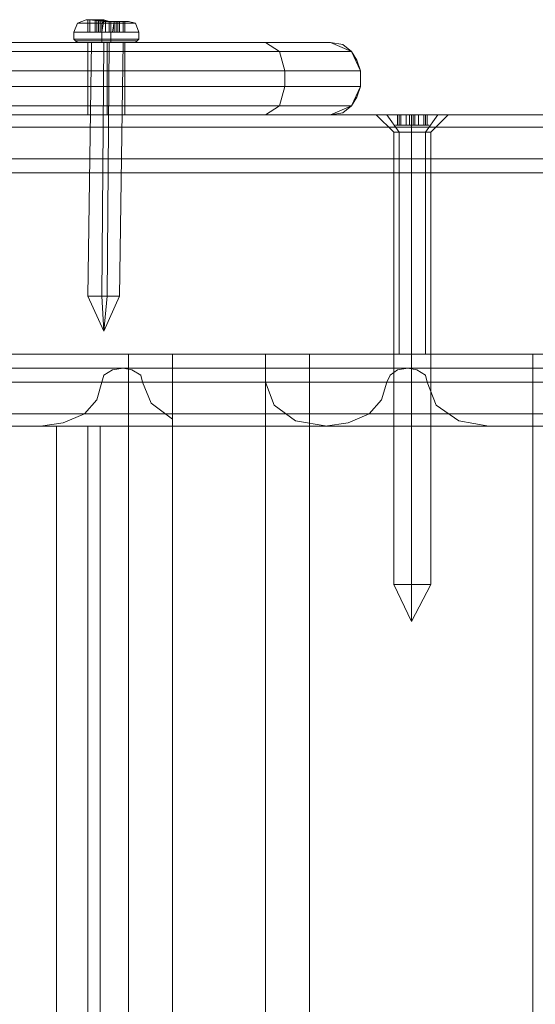
# Model space of a CAD drawing. Units: millimetres. Extents: x -2573 to 3470, y -1542 to 2436.
# Drawn here: x 1044 to 1115, y 729 to 864 of the extents above; entities that cross this region are included whole.
import ezdxf

# ---------------------------------------------------------------- set-up
doc = ezdxf.new("R2010")
doc.units = ezdxf.units.MM

# ---------------------------------------------------------------- blocks, each defined once
blk = doc.blocks.new('WMF0')
at = {"color": 253, "lineweight": 0}
for points in [[(4758.54, -1677.08), (4759.05, -1675.81), (4760.32, -1675.3)], [(4758.54, -1677.08), (4759.05, -1675.81), (4760.32, -1675.3)], [(4760.57, -1675.3), (4760.57, -1677.08)], [(4760.57, -1675.3), (4760.57, -1677.08)], [(4760.83, -1675.3), (4760.83, -1677.08)], [(4760.83, -1675.3), (4760.83, -1677.08)], [(4762.1, -1675.3), (4761.84, -1675.3), (4760.83, -1675.3)], [(4760.83, -1675.3), (4761.59, -1675.3)], [(4760.83, -1675.3), (4760.83, -1677.08)], [(4760.83, -1675.3), (4760.83, -1677.08)], [(4760.83, -1675.3), (4760.83, -1677.08)], [(4760.83, -1675.3), (4760.83, -1677.08)], [(4760.83, -1675.3), (4760.83, -1677.08)], [(4762.1, -1675.3), (4761.84, -1675.3), (4760.83, -1675.3)], [(4760.83, -1675.3), (4761.59, -1675.3)], [(4760.83, -1675.3), (4760.83, -1677.08)], [(4760.83, -1675.3), (4760.83, -1677.08)], [(4760.83, -1675.3), (4760.83, -1677.08)], [(4761.59, -1675.3), (4761.59, -1677.08)], [(4761.59, -1675.3), (4761.59, -1677.08)], [(4761.59, -1675.3), (4761.84, -1675.3), (4762.1, -1675.3)], [(4761.59, -1675.3), (4761.59, -1677.08)], [(4761.59, -1675.3), (4761.59, -1677.08)], [(4761.59, -1675.3), (4761.59, -1677.08)], [(4761.59, -1675.3), (4761.84, -1675.3), (4762.1, -1675.3)], [(4761.59, -1675.3), (4761.59, -1677.08)], [(4761.84, -1675.3), (4761.84, -1677.08)], [(4761.84, -1675.3), (4761.84, -1677.08)], [(4762.1, -1675.3), (4762.1, -1677.08)], [(4762.1, -1675.3), (4762.1, -1677.08)], [(4762.86, -1675.3), (4762.35, -1675.3), (4762.1, -1675.3)], [(4762.1, -1675.3), (4763.11, -1675.55), (4763.88, -1675.55)], [(4762.1, -1675.3), (4762.1, -1677.08)], [(4762.1, -1675.3), (4762.1, -1677.08)], [(4762.86, -1675.3), (4762.35, -1675.3), (4762.1, -1675.3)], [(4762.1, -1675.3), (4763.11, -1675.55), (4763.88, -1675.55)], [(4762.35, -1675.3), (4762.35, -1677.08)], [(4762.35, -1675.3), (4762.35, -1677.08)], [(4762.86, -1675.3), (4762.6, -1677.08)], [(4762.86, -1675.3), (4762.6, -1677.08)], [(4762.6, -1677.08), (4762.6, -1675.81), (4762.86, -1675.55)], [(4762.6, -1677.08), (4762.6, -1675.81), (4762.86, -1675.55)], [(4764.38, -1675.55), (4763.62, -1675.55), (4762.86, -1675.3)], [(4764.38, -1675.55), (4763.62, -1675.55), (4762.86, -1675.3)], [(4763.11, -1675.55), (4763.11, -1677.08)], [(4763.11, -1675.55), (4763.11, -1677.08)], [(4763.62, -1675.55), (4763.62, -1677.08)], [(4763.62, -1675.55), (4763.62, -1677.08)], [(4763.88, -1675.55), (4763.88, -1677.08)], [(4763.88, -1675.55), (4764.13, -1675.55), (4764.38, -1675.55), (4764.64, -1675.55)], [(4763.88, -1677.08), (4763.88, -1675.81), (4763.88, -1675.55)], [(4763.88, -1675.55), (4763.88, -1677.08)], [(4763.88, -1675.55), (4764.13, -1675.55), (4764.38, -1675.55), (4764.64, -1675.55)], [(4763.88, -1677.08), (4763.88, -1675.81), (4763.88, -1675.55)], [(4764.38, -1675.55), (4764.13, -1677.08)], [(4764.38, -1675.55), (4764.13, -1677.08)], [(4764.38, -1675.55), (4764.38, -1677.08)], [(4765.15, -1675.55), (4764.89, -1675.55), (4764.38, -1675.55)], [(4764.38, -1675.55), (4764.38, -1677.08)], [(4765.15, -1675.55), (4764.89, -1675.55), (4764.38, -1675.55)], [(4764.64, -1675.55), (4764.64, -1677.08)], [(4764.64, -1675.55), (4764.64, -1677.08)], [(4764.64, -1675.55), (4765.65, -1675.55)], [(4764.64, -1675.55), (4764.64, -1677.08)], [(4764.64, -1675.55), (4764.64, -1677.08)], [(4764.64, -1675.55), (4765.65, -1675.55)], [(4764.89, -1675.55), (4764.89, -1677.08)], [(4765.65, -1675.55), (4764.89, -1675.55), (4765.15, -1675.55)], [(4764.89, -1675.55), (4764.89, -1677.08)], [(4764.89, -1675.55), (4764.89, -1677.08)], [(4765.65, -1675.55), (4764.89, -1675.55), (4765.15, -1675.55)], [(4764.89, -1675.55), (4764.89, -1677.08)], [(4765.15, -1675.55), (4765.15, -1677.08)], [(4765.15, -1675.55), (4765.15, -1677.08)], [(4765.65, -1675.55), (4765.65, -1677.08)], [(4765.65, -1675.55), (4765.65, -1677.08)], [(4765.65, -1675.55), (4765.65, -1677.08)], [(4765.65, -1675.55), (4765.65, -1677.08)], [(4765.91, -1675.55), (4765.91, -1677.08)], [(4765.91, -1675.55), (4765.91, -1677.08)], [(4765.91, -1675.55), (4765.91, -1677.08)], [(4765.91, -1675.55), (4765.91, -1677.08)], [(4765.91, -1675.55), (4765.91, -1677.08)], [(4765.91, -1675.55), (4765.91, -1677.08)], [(4767.94, -1677.08), (4767.43, -1675.81), (4766.42, -1675.55)], [(4767.94, -1677.08), (4767.43, -1675.81), (4766.42, -1675.55)], [(4758.54, -1678.09), (4758.54, -1677.08)], [(4758.54, -1678.09), (4758.54, -1677.08)], [(4761.59, -1677.08), (4760.83, -1677.08)], [(4760.83, -1677.08), (4761.84, -1677.08)], [(4761.59, -1677.08), (4760.83, -1677.08)], [(4760.83, -1677.08), (4761.84, -1677.08)], [(4762.1, -1677.08), (4761.84, -1677.08), (4761.59, -1677.08)], [(4762.1, -1677.08), (4761.84, -1677.08), (4761.59, -1677.08)], [(4761.84, -1677.08), (4762.1, -1677.08)], [(4761.84, -1677.08), (4762.1, -1677.08)], [(4763.11, -1677.08), (4762.1, -1677.08)], [(4762.1, -1677.08), (4762.35, -1677.08), (4762.6, -1677.08)], [(4763.11, -1677.08), (4762.1, -1677.08)], [(4762.1, -1677.08), (4762.35, -1677.08), (4762.6, -1677.08)], [(4762.6, -1677.08), (4763.62, -1677.08)], [(4762.6, -1678.09), (4762.6, -1677.08)], [(4762.6, -1677.08), (4763.62, -1677.08)], [(4762.6, -1678.09), (4762.6, -1677.08)], [(4763.88, -1677.08), (4763.11, -1677.08)], [(4763.88, -1677.08), (4763.11, -1677.08)], [(4763.62, -1677.08), (4764.38, -1677.08)], [(4763.62, -1677.08), (4764.38, -1677.08)], [(4764.64, -1677.08), (4764.38, -1677.08), (4764.13, -1677.08), (4763.88, -1677.08)], [(4763.88, -1678.09), (4763.88, -1677.08)], [(4764.64, -1677.08), (4764.38, -1677.08), (4764.13, -1677.08), (4763.88, -1677.08)], [(4763.88, -1678.09), (4763.88, -1677.08)], [(4764.38, -1677.08), (4764.89, -1677.08), (4765.15, -1677.08)], [(4764.38, -1677.08), (4764.89, -1677.08), (4765.15, -1677.08)], [(4765.65, -1677.08), (4764.64, -1677.08)], [(4765.65, -1677.08), (4764.64, -1677.08)], [(4765.15, -1677.08), (4764.89, -1677.08)], [(4764.89, -1677.08), (4765.65, -1677.08)], [(4765.15, -1677.08), (4764.89, -1677.08)], [(4764.89, -1677.08), (4765.65, -1677.08)], [(4767.94, -1678.09), (4767.94, -1677.08)], [(4767.94, -1678.09), (4767.94, -1677.08)], [(4759.05, -1678.6), (4758.79, -1678.35), (4758.54, -1678.09)], [(4759.05, -1678.6), (4758.79, -1678.35), (4758.54, -1678.09)], [(4760.57, -1715.2), (4761.08, -1678.6)], [(4760.57, -1715.2), (4761.08, -1678.6)], [(4762.6, -1678.6), (4762.6, -1678.35), (4762.6, -1678.09)], [(4762.6, -1678.6), (4762.6, -1678.35), (4762.6, -1678.09)], [(4762.6, -1715.2), (4762.86, -1678.6)], [(4762.6, -1715.2), (4762.86, -1678.6)], [(4763.37, -1715.2), (4763.62, -1678.6)], [(4763.37, -1715.2), (4763.62, -1678.6)], [(4763.88, -1678.6), (4763.88, -1678.35), (4763.88, -1678.09)], [(4763.88, -1678.6), (4763.88, -1678.35), (4763.88, -1678.09)], [(4765.15, -1715.2), (4765.65, -1678.6)], [(4765.15, -1715.2), (4765.65, -1678.6)], [(4767.43, -1678.6), (4767.69, -1678.35), (4767.94, -1678.09)], [(4767.43, -1678.6), (4767.69, -1678.35), (4767.94, -1678.09)], [(4802.25, -1689.02), (4803.78, -1689.02), (4807.33, -1689.02), (4811.15, -1689.02), (4812.67, -1689.02)], [(4811.15, -1689.02), (4807.33, -1689.02), (4803.78, -1689.02), (4802.25, -1689.02)], [(4804.79, -1691.56), (4802.25, -1689.02)], [(4805.55, -1689.02), (4805.3, -1689.02), (4805.05, -1689.02), (4805.3, -1689.02)], [(4805.3, -1689.02), (4805.3, -1690.55)], [(4805.3, -1689.02), (4805.3, -1690.55)], [(4805.3, -1689.02), (4805.55, -1689.02)], [(4805.3, -1689.02), (4805.3, -1690.55)], [(4805.3, -1689.02), (4805.3, -1690.55)], [(4805.55, -1689.02), (4805.55, -1690.55)], [(4805.55, -1689.02), (4805.55, -1690.55)], [(4805.55, -1689.02), (4806.57, -1689.02), (4807.08, -1689.02)], [(4807.08, -1689.02), (4806.57, -1689.02), (4805.55, -1689.02)], [(4805.81, -1689.02), (4805.81, -1690.55)], [(4806.57, -1689.02), (4806.57, -1690.55)], [(4806.57, -1689.02), (4806.57, -1690.55)], [(4807.08, -1689.02), (4807.08, -1690.55)], [(4807.08, -1689.02), (4807.08, -1690.55)], [(4807.08, -1689.02), (4807.33, -1689.02), (4807.59, -1689.02), (4807.84, -1689.02)], [(4807.84, -1689.02), (4807.59, -1689.02), (4807.33, -1689.02), (4807.08, -1689.02)], [(4807.33, -1689.02), (4807.33, -1690.55)], [(4807.33, -1689.02), (4807.33, -1690.55)], [(4807.33, -1691.56), (4807.33, -1689.02)], [(4807.33, -1691.56), (4807.33, -1689.02)], [(4807.59, -1689.02), (4807.59, -1690.55)], [(4807.59, -1689.02), (4807.59, -1690.55)], [(4807.59, -1689.02), (4807.59, -1690.55)], [(4807.59, -1689.02), (4807.59, -1690.55)], [(4807.84, -1689.02), (4807.84, -1690.55)], [(4807.84, -1689.02), (4807.84, -1690.55)], [(4807.84, -1689.02), (4808.35, -1689.02), (4809.37, -1689.02)], [(4809.37, -1689.02), (4808.35, -1689.02), (4807.84, -1689.02)], [(4807.84, -1689.02), (4807.84, -1690.55)], [(4808.35, -1689.02), (4808.35, -1690.55)], [(4808.35, -1689.02), (4808.35, -1690.55)], [(4809.11, -1689.02), (4809.11, -1690.55)], [(4809.37, -1689.02), (4809.37, -1690.55)], [(4809.37, -1689.02), (4809.37, -1690.55)], [(4809.37, -1689.02), (4809.62, -1689.02), (4809.88, -1689.02), (4809.62, -1689.02)], [(4809.62, -1689.02), (4809.88, -1689.02), (4809.62, -1689.02), (4809.37, -1689.02)], [(4809.62, -1689.02), (4809.62, -1690.55)], [(4809.62, -1689.02), (4809.62, -1690.55)], [(4809.62, -1689.02), (4809.62, -1690.55)], [(4809.62, -1689.02), (4809.62, -1690.55)], [(4810.13, -1691.56), (4812.67, -1689.02)], [(4805.3, -1690.55), (4805.05, -1690.55), (4805.3, -1690.55), (4805.55, -1690.55)], [(4805.81, -1690.55), (4805.3, -1690.55)], [(4805.55, -1690.55), (4805.3, -1690.55)], [(4805.3, -1690.55), (4805.81, -1690.55)], [(4805.55, -1690.55), (4806.57, -1690.55)], [(4806.57, -1690.55), (4805.55, -1690.55)], [(4806.57, -1690.55), (4807.08, -1690.55)], [(4807.08, -1690.55), (4806.57, -1690.55)], [(4807.08, -1690.55), (4807.33, -1690.55), (4807.59, -1690.55), (4807.84, -1690.55)], [(4807.84, -1690.55), (4807.59, -1690.55), (4807.33, -1690.55), (4807.08, -1690.55)], [(4807.84, -1690.55), (4808.35, -1690.55)], [(4808.35, -1690.55), (4807.84, -1690.55)], [(4808.35, -1690.55), (4809.37, -1690.55)], [(4809.37, -1690.55), (4808.35, -1690.55)], [(4809.62, -1690.55), (4809.11, -1690.55)], [(4809.11, -1690.55), (4809.62, -1690.55)], [(4809.37, -1690.55), (4809.62, -1690.55), (4809.88, -1690.55), (4809.62, -1690.55)], [(4809.62, -1690.55), (4809.88, -1690.55), (4809.62, -1690.55), (4809.37, -1690.55)], [(4804.79, -1756.88), (4804.79, -1691.56)], [(4807.33, -1756.88), (4807.33, -1691.56)], [(4807.33, -1756.88), (4807.33, -1691.56)], [(4810.13, -1756.88), (4810.13, -1691.56)], [(4762.86, -1720.28), (4760.57, -1715.2)], [(4762.86, -1720.28), (4760.57, -1715.2)], [(4762.86, -1720.28), (4762.6, -1715.2)], [(4762.86, -1720.28), (4762.6, -1715.2)], [(4762.86, -1720.28), (4765.15, -1715.2)], [(4762.86, -1720.28), (4763.37, -1715.2)], [(4762.86, -1720.28), (4765.15, -1715.2)], [(4762.86, -1720.28), (4763.37, -1715.2)], [(4804.79, -1756.88), (4805.55, -1756.88), (4807.33, -1756.88), (4809.37, -1756.88), (4810.13, -1756.88)], [(4809.37, -1756.88), (4807.33, -1756.88), (4805.55, -1756.88), (4804.79, -1756.88)], [(4807.33, -1762.21), (4804.79, -1756.88)], [(4807.33, -1762.21), (4807.33, -1756.88)], [(4807.33, -1762.21), (4810.13, -1756.88)], [(4807.33, -1762.21), (4807.33, -1756.88)]]:
    blk.add_lwpolyline(points, dxfattribs=at)
for points in [[(4762.6, -1675.81), (4765.91, -1675.81), (4767.43, -1675.81), (4766.67, -1675.81), (4763.88, -1675.81), (4760.83, -1675.81), (4759.05, -1675.81), (4759.81, -1675.81), (4762.6, -1675.81)], [(4762.6, -1675.81), (4765.91, -1675.81), (4767.43, -1675.81), (4766.67, -1675.81), (4763.88, -1675.81), (4760.83, -1675.81), (4759.05, -1675.81), (4759.81, -1675.81), (4762.6, -1675.81)], [(4763.88, -1675.55), (4765.91, -1675.55), (4766.42, -1675.55), (4765.15, -1675.55), (4762.86, -1675.55), (4760.83, -1675.3), (4760.32, -1675.3), (4761.33, -1675.3), (4763.88, -1675.55)], [(4763.88, -1675.55), (4765.91, -1675.55), (4766.42, -1675.55), (4765.15, -1675.55), (4762.86, -1675.55), (4760.83, -1675.3), (4760.32, -1675.3), (4761.33, -1675.3), (4763.88, -1675.55)], [(4763.88, -1675.55), (4765.91, -1675.55), (4766.42, -1675.55), (4765.15, -1675.55), (4762.86, -1675.55), (4760.83, -1675.3), (4760.32, -1675.3), (4761.33, -1675.3), (4763.88, -1675.55)], [(4763.88, -1675.55), (4765.91, -1675.55), (4766.42, -1675.55), (4765.15, -1675.55), (4762.86, -1675.55), (4760.83, -1675.3), (4760.32, -1675.3), (4761.33, -1675.3), (4763.88, -1675.55)], [(4760.83, -1675.3), (4760.57, -1675.3), (4760.83, -1675.3)], [(4760.83, -1675.3), (4760.57, -1675.3), (4760.83, -1675.3)], [(4765.65, -1675.55), (4765.91, -1675.55), (4765.65, -1675.55)], [(4765.65, -1675.55), (4765.91, -1675.55), (4765.65, -1675.55)], [(4762.6, -1677.08), (4766.16, -1677.08), (4767.94, -1677.08), (4767.18, -1677.08), (4763.88, -1677.08), (4760.57, -1677.08), (4758.54, -1677.08), (4759.56, -1677.08), (4762.6, -1677.08)], [(4762.6, -1677.08), (4766.16, -1677.08), (4767.94, -1677.08), (4767.18, -1677.08), (4763.88, -1677.08), (4760.57, -1677.08), (4758.54, -1677.08), (4759.56, -1677.08), (4762.6, -1677.08)], [(4760.83, -1677.08), (4760.57, -1677.08), (4760.83, -1677.08)], [(4760.83, -1677.08), (4760.57, -1677.08), (4760.83, -1677.08)], [(4765.65, -1677.08), (4765.91, -1677.08), (4765.65, -1677.08)], [(4765.65, -1677.08), (4765.91, -1677.08), (4765.65, -1677.08)], [(4763.88, -1678.09), (4767.18, -1678.09), (4767.94, -1678.09), (4766.16, -1678.09), (4762.6, -1678.09), (4759.56, -1678.09), (4758.54, -1678.09), (4760.57, -1678.09), (4763.88, -1678.09)], [(4763.88, -1678.09), (4767.18, -1678.09), (4767.94, -1678.09), (4766.16, -1678.09), (4762.6, -1678.09), (4759.56, -1678.09), (4758.54, -1678.09), (4760.57, -1678.09), (4763.88, -1678.09)], [(4763.88, -1678.09), (4767.18, -1678.09), (4767.94, -1678.09), (4766.16, -1678.09), (4762.6, -1678.09), (4759.56, -1678.09), (4758.54, -1678.09), (4760.57, -1678.09), (4763.88, -1678.09)], [(4763.88, -1678.09), (4767.18, -1678.09), (4767.94, -1678.09), (4766.16, -1678.09), (4762.6, -1678.09), (4759.56, -1678.09), (4758.54, -1678.09), (4760.57, -1678.09), (4763.88, -1678.09)], [(4762.6, -1678.35), (4765.91, -1678.35), (4767.69, -1678.35), (4766.93, -1678.35), (4763.88, -1678.35), (4760.57, -1678.35), (4758.79, -1678.35), (4759.56, -1678.35), (4762.6, -1678.35)], [(4762.6, -1678.35), (4765.91, -1678.35), (4767.69, -1678.35), (4766.93, -1678.35), (4763.88, -1678.35), (4760.57, -1678.35), (4758.79, -1678.35), (4759.56, -1678.35), (4762.6, -1678.35)], [(4762.6, -1678.6), (4765.91, -1678.6), (4767.43, -1678.6), (4766.67, -1678.6), (4763.88, -1678.6), (4760.83, -1678.6), (4759.05, -1678.6), (4760.06, -1678.6), (4762.6, -1678.6)], [(4763.88, -1678.6), (4766.67, -1678.6), (4767.43, -1678.6), (4765.91, -1678.6), (4762.6, -1678.6), (4760.06, -1678.6), (4759.05, -1678.6), (4760.83, -1678.6), (4763.88, -1678.6)], [(4762.6, -1678.6), (4765.91, -1678.6), (4767.43, -1678.6), (4766.67, -1678.6), (4763.88, -1678.6), (4760.83, -1678.6), (4759.05, -1678.6), (4760.06, -1678.6), (4762.6, -1678.6)], [(4763.88, -1678.6), (4766.67, -1678.6), (4767.43, -1678.6), (4765.91, -1678.6), (4762.6, -1678.6), (4760.06, -1678.6), (4759.05, -1678.6), (4760.83, -1678.6), (4763.88, -1678.6)], [(4763.62, -1678.6), (4765.15, -1678.6), (4765.65, -1678.6), (4764.64, -1678.6), (4762.86, -1678.6), (4761.33, -1678.6), (4761.08, -1678.6), (4761.84, -1678.6), (4763.62, -1678.6)], [(4763.62, -1678.6), (4765.15, -1678.6), (4765.65, -1678.6), (4764.64, -1678.6), (4762.86, -1678.6), (4761.33, -1678.6), (4761.08, -1678.6), (4761.84, -1678.6), (4763.62, -1678.6)], [(4805.3, -1689.02), (4805.81, -1689.02), (4805.3, -1689.02)], [(4809.62, -1689.02), (4809.11, -1689.02), (4809.62, -1689.02)], [(4804.79, -1691.56), (4805.55, -1691.56), (4807.33, -1691.56), (4809.37, -1691.56), (4810.13, -1691.56), (4809.37, -1691.56), (4807.33, -1691.56), (4805.55, -1691.56), (4804.79, -1691.56)], [(4763.37, -1715.2), (4764.89, -1715.2), (4765.15, -1715.2), (4764.38, -1715.2), (4762.6, -1715.2), (4761.08, -1715.2), (4760.57, -1715.2), (4761.59, -1715.2), (4763.37, -1715.2)], [(4763.37, -1715.2), (4764.89, -1715.2), (4765.15, -1715.2), (4764.38, -1715.2), (4762.6, -1715.2), (4761.08, -1715.2), (4760.57, -1715.2), (4761.59, -1715.2), (4763.37, -1715.2)]]:
    blk.add_lwpolyline(points, close=True, dxfattribs=at)
at = {"color": 7, "lineweight": 0}
for points in [[(4795.64, -1678.6), (4794.12, -1678.6), (4789.54, -1678.6), (4782.43, -1678.6), (4773.28, -1678.6), (4763.37, -1678.6), (4753.2, -1678.6), (4744.31, -1678.6), (4737.19, -1678.6), (4732.62, -1678.6), (4730.84, -1678.6)], [(4734.65, -1678.6), (4741, -1678.6), (4749.9, -1678.6), (4760.32, -1678.6), (4770.99, -1678.6), (4780.9, -1678.6), (4788.78, -1678.6), (4793.86, -1678.6), (4795.64, -1678.6)], [(4760.57, -1678.6), (4761.33, -1678.6), (4763.37, -1678.6), (4765.15, -1678.6), (4765.91, -1678.6)], [(4765.15, -1678.6), (4763.37, -1678.6), (4761.33, -1678.6), (4760.57, -1678.6)], [(4760.57, -1678.6), (4761.33, -1678.6), (4763.37, -1678.6), (4765.15, -1678.6), (4765.91, -1678.6)], [(4765.15, -1678.6), (4763.37, -1678.6), (4761.33, -1678.6), (4760.57, -1678.6)], [(4760.57, -1689.02), (4760.57, -1678.6)], [(4760.57, -1689.02), (4760.57, -1678.6)], [(4763.37, -1682.67), (4763.37, -1682.41), (4763.37, -1682.16), (4763.37, -1681.65), (4763.37, -1681.4), (4763.37, -1681.14), (4763.37, -1680.64), (4763.37, -1680.38), (4763.37, -1680.13), (4763.37, -1679.87), (4763.37, -1679.62), (4763.37, -1679.36), (4763.37, -1679.11), (4763.37, -1678.86), (4763.37, -1678.6)], [(4763.37, -1682.67), (4763.37, -1679.87), (4763.37, -1678.6)], [(4763.37, -1689.02), (4763.37, -1678.6)], [(4763.37, -1689.02), (4763.37, -1678.6)], [(4763.37, -1689.02), (4763.37, -1678.6)], [(4763.37, -1689.02), (4763.37, -1678.6)], [(4765.91, -1689.02), (4765.91, -1678.6)], [(4765.91, -1689.02), (4765.91, -1678.6)], [(4789.04, -1682.67), (4788.27, -1679.87), (4786.24, -1678.6)], [(4795.64, -1678.6), (4797.42, -1678.86), (4798.69, -1679.87), (4799.46, -1681.14), (4799.96, -1682.67)], [(4795.64, -1678.6), (4798.69, -1679.87), (4799.96, -1682.67)], [(4728.04, -1679.87), (4729.57, -1679.87), (4734.65, -1679.87), (4742.53, -1679.87), (4752.44, -1679.87), (4763.37, -1679.87), (4774.3, -1679.87), (4783.95, -1679.87), (4791.83, -1679.87), (4796.91, -1679.87), (4798.69, -1679.87)], [(4798.69, -1679.87), (4796.66, -1679.87), (4791.07, -1679.87), (4782.43, -1679.87), (4771.75, -1679.87), (4760.06, -1679.87), (4748.63, -1679.87), (4738.97, -1679.87), (4731.85, -1679.87)], [(4726.77, -1682.67), (4728.55, -1682.67), (4733.63, -1682.67), (4741.77, -1682.67), (4751.93, -1682.67), (4763.37, -1682.67), (4774.55, -1682.67), (4784.72, -1682.67), (4792.85, -1682.67), (4797.93, -1682.67), (4799.96, -1682.67)], [(4799.96, -1682.67), (4797.93, -1682.67), (4792.09, -1682.67), (4782.94, -1682.67), (4772.01, -1682.67), (4759.81, -1682.67), (4748.12, -1682.67), (4738.21, -1682.67), (4730.84, -1682.67)], [(4763.37, -1684.96), (4763.37, -1682.67)], [(4763.37, -1684.96), (4763.37, -1682.67)], [(4789.04, -1684.96), (4789.04, -1682.67)], [(4799.96, -1684.96), (4799.96, -1682.67)], [(4799.96, -1684.96), (4799.96, -1682.67)], [(4799.96, -1684.96), (4799.96, -1682.67)], [(4799.96, -1684.96), (4799.96, -1682.67)], [(4799.96, -1684.96), (4797.93, -1684.96), (4792.85, -1684.96), (4784.72, -1684.96), (4774.55, -1684.96), (4763.37, -1684.96), (4751.93, -1684.96), (4741.77, -1684.96), (4733.63, -1684.96), (4728.55, -1684.96), (4726.77, -1684.96)], [(4730.84, -1684.96), (4738.21, -1684.96), (4748.12, -1684.96), (4759.81, -1684.96), (4772.01, -1684.96), (4782.94, -1684.96), (4792.09, -1684.96), (4797.93, -1684.96), (4799.96, -1684.96)], [(4763.37, -1689.02), (4763.37, -1688.77), (4763.37, -1688.51), (4763.37, -1688.26), (4763.37, -1688.01), (4763.37, -1687.75), (4763.37, -1687.5), (4763.37, -1687.24), (4763.37, -1686.73), (4763.37, -1686.48), (4763.37, -1686.23), (4763.37, -1685.97), (4763.37, -1685.46), (4763.37, -1685.21), (4763.37, -1684.96)], [(4763.37, -1689.02), (4763.37, -1687.75), (4763.37, -1684.96)], [(4786.24, -1689.02), (4788.27, -1687.75), (4789.04, -1684.96)], [(4799.96, -1684.96), (4799.46, -1686.48), (4798.69, -1687.75), (4797.42, -1688.77), (4795.64, -1689.02)], [(4799.96, -1684.96), (4798.69, -1687.75), (4795.64, -1689.02)], [(4728.04, -1687.75), (4729.57, -1687.75), (4734.65, -1687.75), (4742.53, -1687.75), (4752.44, -1687.75), (4763.37, -1687.75), (4774.3, -1687.75), (4783.95, -1687.75), (4791.83, -1687.75), (4796.91, -1687.75), (4798.69, -1687.75)], [(4798.69, -1687.75), (4796.66, -1687.75), (4791.07, -1687.75), (4782.43, -1687.75), (4771.75, -1687.75), (4760.06, -1687.75), (4748.63, -1687.75), (4738.97, -1687.75), (4731.85, -1687.75)], [(4730.84, -1689.02), (4732.62, -1689.02), (4737.19, -1689.02), (4744.31, -1689.02), (4753.2, -1689.02), (4763.37, -1689.02), (4773.28, -1689.02), (4782.43, -1689.02), (4789.54, -1689.02), (4794.12, -1689.02), (4795.64, -1689.02)], [(4795.64, -1689.02), (4793.86, -1689.02), (4788.78, -1689.02), (4780.9, -1689.02), (4770.99, -1689.02), (4760.32, -1689.02), (4749.9, -1689.02), (4741, -1689.02), (4734.65, -1689.02)], [(4760.57, -1689.02), (4761.33, -1689.02), (4763.37, -1689.02), (4765.15, -1689.02), (4765.91, -1689.02)], [(4765.15, -1689.02), (4763.37, -1689.02), (4761.33, -1689.02), (4760.57, -1689.02)], [(4760.57, -1689.02), (4761.33, -1689.02), (4763.37, -1689.02), (4765.15, -1689.02), (4765.91, -1689.02)], [(4765.15, -1689.02), (4763.37, -1689.02), (4761.33, -1689.02), (4760.57, -1689.02)]]:
    blk.add_lwpolyline(points, dxfattribs=at)
at = {"color": 30, "lineweight": 0}
for points in [[(5577.38, -1689.02), (4542.77, -1689.02)], [(5577.38, -1689.02), (4542.77, -1689.02)], [(5544.85, -1689.02), (4550.14, -1689.02)], [(5601.02, -1689.02), (4550.4, -1689.02)], [(5601.02, -1689.02), (4550.4, -1689.02)], [(5583.99, -1689.02), (4556.75, -1689.02)], [(5595.68, -1689.02), (4568.7, -1689.02)], [(5646.76, -1689.02), (4573.27, -1689.02)], [(5646.76, -1689.02), (4573.27, -1689.02)], [(5670.4, -1689.02), (4589.28, -1689.02)], [(5670.4, -1689.02), (4589.28, -1689.02)], [(5602.54, -1689.02), (4607.83, -1689.02)], [(5531.64, -1689.02), (4614.95, -1689.02)], [(5531.64, -1689.02), (4614.95, -1689.02)], [(5716.14, -1689.02), (4636.55, -1689.02)], [(5716.14, -1689.02), (4636.55, -1689.02)], [(4802.25, -1689.02), (4803.78, -1689.02), (4807.33, -1689.02), (4811.15, -1689.02), (4812.67, -1689.02)], [(4811.15, -1689.02), (4807.33, -1689.02), (4803.78, -1689.02), (4802.25, -1689.02)], [(4803.78, -1689.02), (4805.55, -1691.56)], [(4803.78, -1689.02), (4805.55, -1691.56)], [(4811.15, -1689.02), (4809.37, -1691.56)], [(5534.43, -1690.8), (4554.46, -1690.8)], [(5553.24, -1690.8), (4593.6, -1690.8)], [(5558.83, -1690.8), (4599.19, -1690.8)], [(5598.22, -1690.8), (4618.25, -1690.8)], [(4810.13, -1691.56), (4809.37, -1691.56), (4807.33, -1691.56), (4805.55, -1691.56), (4804.79, -1691.56)], [(4810.13, -1691.56), (4809.37, -1691.56), (4807.33, -1691.56), (4805.55, -1691.56), (4804.79, -1691.56)], [(4805.55, -1691.56), (4807.33, -1691.56), (4809.37, -1691.56), (4810.13, -1691.56)], [(4805.55, -1691.56), (4807.33, -1691.56), (4809.37, -1691.56), (4810.13, -1691.56)], [(4805.55, -1723.59), (4805.55, -1691.56)], [(4805.55, -1723.59), (4805.55, -1691.56)], [(4809.37, -1723.59), (4809.37, -1691.56)], [(5586.28, -1695.38), (4545.31, -1695.38)], [(5586.28, -1695.38), (4545.31, -1695.38)], [(5586.28, -1695.38), (4545.31, -1695.38)], [(5592.12, -1695.38), (4547.09, -1695.38)], [(5592.12, -1695.38), (4547.09, -1695.38)], [(5592.12, -1695.38), (4547.09, -1695.38)], [(5523.76, -1727.65), (4562.34, -1727.65), (4562.34, -1695.38)], [(5523.76, -1695.38), (4562.34, -1695.38)], [(5655.66, -1695.38), (4578.86, -1695.38)], [(5655.66, -1695.38), (4578.86, -1695.38)], [(5655.66, -1695.38), (4578.86, -1695.38)], [(5661.5, -1695.38), (4582.93, -1695.38)], [(5661.5, -1695.38), (4582.93, -1695.38)], [(5661.5, -1695.38), (4582.93, -1695.38)], [(5552.98, -1695.38), (4596.65, -1695.38)], [(5552.98, -1695.38), (4596.65, -1695.38)], [(5556.03, -1695.38), (4599.45, -1695.38)], [(5556.03, -1695.38), (4599.45, -1695.38)], [(5522.74, -1695.38), (4614.95, -1695.38)], [(5522.74, -1695.38), (4614.95, -1695.38)], [(5590.34, -1695.38), (4628.67, -1695.38), (4628.67, -1727.65)], [(5725.04, -1695.38), (4661.71, -1695.38), (4661.71, -1727.65)], [(5725.04, -1695.38), (4661.71, -1695.38)], [(5589.07, -1697.41), (4546.08, -1697.41)], [(5658.71, -1697.41), (4580.89, -1697.41)], [(5554.25, -1697.41), (4598.43, -1697.41)], [(4772.77, -1723.59), (4614.95, -1723.59)], [(5522.74, -1727.65), (5412.44, -1727.65), (5412.44, -1723.59), (5366.44, -1723.59), (5366.44, -1727.65), (5255.89, -1727.65), (5255.89, -1723.59), (5209.89, -1723.59), (5209.89, -1727.65), (5099.34, -1727.65), (5099.34, -1723.59), (5053.34, -1723.59), (5053.34, -1727.65), (4942.79, -1727.65), (4942.79, -1723.59), (4896.79, -1723.59), (4896.79, -1727.65), (4786.24, -1727.65), (4786.24, -1723.59), (4740.24, -1723.59), (4740.24, -1727.65), (4629.69, -1727.65), (4629.69, -1723.59)], [(4772.77, -1732.99), (4772.77, -1723.59), (4629.69, -1723.59)], [(4734.14, -1723.59), (4766.42, -1723.59)], [(4766.42, -1723.59), (4734.14, -1723.59)], [(4929.32, -1723.59), (4740.24, -1723.59)], [(4766.42, -1723.59), (4770.99, -1723.59), (4772.77, -1723.59)], [(4766.42, -2501.51), (4766.42, -1723.59)], [(4772.77, -1723.59), (4770.99, -1723.59), (4766.42, -1723.59)], [(4766.42, -2501.51), (4766.42, -1723.59)], [(4766.42, -2501.51), (4766.42, -1723.59)], [(4766.42, -2501.51), (4766.42, -1723.59)], [(4772.77, -2501.51), (4772.77, -1723.59)], [(4772.77, -2501.51), (4772.77, -1723.59)], [(4772.77, -2501.51), (4772.77, -1723.59)], [(4772.77, -2501.51), (4772.77, -1723.59)], [(4772.77, -1734), (4772.77, -1723.59)], [(4792.59, -1723.59), (4788.02, -1723.59), (4786.24, -1723.59)], [(4786.24, -2501.51), (4786.24, -1723.59)], [(4786.24, -1723.59), (4788.02, -1723.59), (4792.59, -1723.59)], [(4786.24, -2501.51), (4786.24, -1723.59)], [(4786.24, -2501.51), (4786.24, -1723.59)], [(4786.24, -2501.51), (4786.24, -1723.59)], [(4786.24, -1723.59), (4929.32, -1723.59)], [(4824.87, -1723.59), (4792.59, -1723.59)], [(4792.59, -2501.51), (4824.87, -2501.51), (4824.87, -1723.59)], [(4792.59, -2501.51), (4792.59, -1723.59)], [(4792.59, -1723.59), (4824.87, -1723.59)], [(4792.59, -2501.51), (4792.59, -1723.59)], [(4792.59, -2501.51), (4792.59, -1723.59)], [(4792.59, -2501.51), (4792.59, -1723.59)], [(4804.79, -1723.59), (4805.55, -1723.59), (4807.33, -1723.59), (4809.37, -1723.59), (4810.13, -1723.59)], [(4809.37, -1723.59), (4807.33, -1723.59), (4805.55, -1723.59), (4804.79, -1723.59)], [(4831.22, -1723.59), (4829.19, -1723.59), (4824.87, -1723.59)], [(4824.87, -1723.59), (4829.19, -1723.59), (4831.22, -1723.59)], [(4824.87, -2501.51), (4824.87, -1723.59)], [(4824.87, -2501.51), (4824.87, -1723.59)], [(4824.87, -2501.51), (4824.87, -1723.59)], [(5546.88, -1725.62), (4605.8, -1725.62)], [(4806.83, -1725.62), (4696.02, -1725.62)], [(4768.45, -1727.65), (4768.2, -1726.63), (4766.93, -1725.87), (4765.65, -1725.62), (4764.13, -1725.87), (4762.86, -1726.63), (4762.6, -1727.65)], [(4876.21, -1725.62), (4765.65, -1725.62)], [(4803.78, -1727.65), (4804.28, -1726.63), (4805.3, -1725.87), (4806.83, -1725.62), (4808.1, -1725.87), (4809.37, -1726.63), (4809.62, -1727.65)], [(5545.36, -1727.65), (4604.27, -1727.65)], [(5545.36, -1727.65), (4604.27, -1727.65)], [(5548.41, -1727.65), (4607.07, -1727.65)], [(5548.41, -1727.65), (4607.07, -1727.65)], [(5590.34, -1727.65), (4628.67, -1727.65)], [(5725.04, -1727.65), (4661.71, -1727.65)], [(5725.04, -1727.65), (4661.71, -1727.65)], [(4803.78, -1727.65), (4693.22, -1727.65)], [(4803.78, -1727.65), (4693.22, -1727.65)], [(4803.78, -1727.65), (4693.22, -1727.65)], [(4809.62, -1727.65), (4699.07, -1727.65)], [(4809.62, -1727.65), (4699.07, -1727.65)], [(4809.62, -1727.65), (4699.07, -1727.65)], [(4762.6, -1727.65), (4761.84, -1730.19), (4760.06, -1732.23), (4757.01, -1733.5), (4753.71, -1734)], [(4873.16, -1727.65), (4762.6, -1727.65)], [(4873.16, -1727.65), (4762.6, -1727.65)], [(4873.16, -1727.65), (4762.6, -1727.65)], [(4772.77, -1732.99), (4769.72, -1730.7), (4768.45, -1727.65)], [(4879, -1727.65), (4768.45, -1727.65)], [(4879, -1727.65), (4768.45, -1727.65)], [(4879, -1727.65), (4768.45, -1727.65)], [(4795.13, -1734), (4790.56, -1733.24), (4787.51, -1730.96), (4786.24, -1727.65)], [(4896.79, -1727.65), (4786.24, -1727.65)], [(4794.88, -1734), (4798.18, -1733.5), (4801.23, -1732.23), (4803.01, -1730.19), (4803.78, -1727.65)], [(4809.62, -1727.65), (4810.89, -1730.96), (4814.2, -1733.24), (4818.52, -1734)], [(5534.43, -1732.23), (4554.46, -1732.23)], [(5544.09, -1732.23), (4602.75, -1732.23)], [(5549.68, -1732.23), (4608.34, -1732.23)], [(5598.22, -1732.23), (4618.25, -1732.23)], [(4772.77, -1734), (4772.77, -1733.75), (4772.77, -1732.99)], [(5544.85, -1734), (4550.14, -1734)], [(5540.02, -1734), (4600.72, -1734)], [(5602.54, -1734), (4607.83, -1734)], [(5551.97, -1734), (4612.41, -1734)], [(5716.14, -1734), (4636.55, -1734)], [(5716.14, -1734), (4636.55, -1734)], [(4749.14, -1734), (4794.88, -1734), (4684.33, -1734), (4638.58, -1734)], [(4794.88, -1734), (4684.33, -1734)], [(4818.52, -1734), (4707.96, -1734)], [(4818.52, -1734), (4864.26, -1734), (4753.71, -1734), (4707.96, -1734)], [(4818.52, -1734), (4707.96, -1734)], [(4756, -1734), (4723.72, -1734), (4723.72, -2490.84)], [(4723.72, -1734), (4756, -1734), (4756, -2490.84)], [(4731.35, -1734), (4772.77, -1734)], [(4864.26, -1734), (4753.71, -1734)], [(4762.35, -1734), (4760.57, -1734), (4756, -1734)], [(4756, -1734), (4756, -2490.84)], [(4756, -1734), (4760.57, -1734), (4762.35, -1734)], [(4762.35, -1734), (4762.35, -2490.84)], [(4762.35, -1734), (4762.35, -2490.84)], [(4887.9, -1734), (4772.77, -1734)], [(4887.9, -1734), (4772.77, -1734)], [(4905.69, -1734), (4795.13, -1734)], [(4905.69, -1734), (4951.43, -1734), (4840.88, -1734), (4795.13, -1734)], [(4905.69, -1734), (4795.13, -1734)]]:
    blk.add_lwpolyline(points, dxfattribs=at)
blk.add_lwpolyline([(4760.57, -1734), (4760.57, -2490.84), (4760.57, -1734)], close=True, dxfattribs=at)

msp = doc.modelspace()

# ---------------------------------------------------------------- block references
at = {"xscale": 0.9545385120000001, "yscale": 0.9545385120000001, "zscale": 0.9545385120000001}
msp.add_blockref('WMF0', (-3491.01, 2463.52), dxfattribs=at)

doc.saveas('drawing.dxf')
